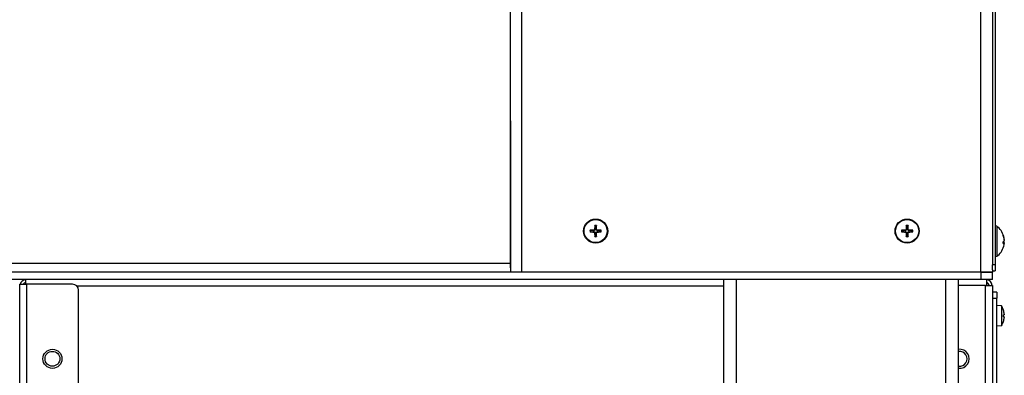
# Model space of a CAD drawing. Units: millimetres. Extents: x -2661 to 3884, y -253 to 2605.
# Drawn here: x -2315 to -1980, y 985 to 1106 of the extents above; entities that cross this region are included whole.
import ezdxf

# ---------------------------------------------------------------- set-up
doc = ezdxf.new("R2010")
doc.units = ezdxf.units.MM
doc.layers.add('Spigoli tangenti visibili(climacalor)', color=7, linetype='Continuous', lineweight=25)
doc.layers.add('Spigoli visibili(climacalor)', color=7, linetype='Continuous', lineweight=25)

msp = doc.modelspace()

# ---------------------------------------------------------------- linework, layer by layer
at = {"layer": 'Spigoli tangenti visibili(climacalor)'}
for p, q in [((-2144.31, 1019.92), (-2144.31, 2198.42)), ((-1988.13, 1019.92), (-1988.13, 2198.42)), ((-2119.82, 1034.25), (-2119.81, 1034.12)), ((-2119.82, 1033.58), (-2119.81, 1033.72)), ((-2119.56, 1034.51), (-2119.42, 1034.51)), ((-2119.56, 1033.33), (-2119.42, 1033.33)), ((-2118.89, 1034.51), (-2119.02, 1034.51)), ((-2118.89, 1033.33), (-2119.02, 1033.33)), ((-2118.63, 1034.25), (-2118.63, 1034.12)), ((-2118.63, 1033.58), (-2118.63, 1033.72)), ((-2013.82, 1034.25), (-2013.81, 1034.12)), ((-2013.82, 1033.58), (-2013.81, 1033.72)), ((-2013.56, 1034.51), (-2013.42, 1034.51)), ((-2013.56, 1033.33), (-2013.42, 1033.33)), ((-2012.89, 1034.51), (-2013.02, 1034.51)), ((-2012.89, 1033.33), (-2013.02, 1033.33)), ((-2012.63, 1034.25), (-2012.63, 1034.12)), ((-2012.63, 1033.58), (-2012.63, 1033.72)), ((-1980.49, 1032.45), (-1980.49, 1032.56)), ((-1980.49, 1029.72), (-1980.49, 1030.3)), ((-1980.17, 1030.18), (-1980.48, 1030.21)), ((-1980.17, 1029.92), (-1980.48, 1029.95)), ((-1980.17, 1031.15), (-1980.18, 1031.15)), ((-2626.21, 1022.93), (-2148.22, 1022.93)), ((-1983.22, 1022.42), (-1984.22, 1022.42)), ((-2148.22, 1021.83), (-2148.22, 1021.83)), ((-1988.13, 1019.92), (-1988.13, 1017.42)), ((-2312.94, 1015.82), (-2312.94, 810.27)), ((-2071.3, 807.42), (-2071.3, 1017.42)), ((-2000.14, 1017.42), (-2000.14, 792.42)), ((-1986.5, 810.27), (-1986.5, 1015.42)), ((-2075.72, 1015.14), (-2295.72, 1015.14)), ((-1984.22, 1011.06), (-1982.72, 1011.06)), ((-1980.44, 1006.95), (-1980.44, 1006.98)), ((-1980.44, 1004.74), (-1980.44, 1005.35)), ((-1980.16, 1005.65), (-1980.16, 1005.65)), ((-1980.44, 1003.14), (-1980.44, 1003.16)), ((-1980.16, 1004.73), (-1980.43, 1004.75)), ((-1980.16, 1004.72), (-1980.43, 1004.74))]:
    msp.add_line(p, q, dxfattribs=at)
msp.add_circle((-2304.08, 990.42), 2.53, dxfattribs=at)
for centre, radius, start, end in [((-2119.22, 1033.92), 1.93, 80.8934, 99.1066), ((-2119.22, 1033.92), 1.78, 80.2549, 99.7451), ((-2013.22, 1033.92), 1.93, 80.8934, 99.1066), ((-2013.22, 1033.92), 1.78, 80.2549, 99.7451), ((-2119.22, 1033.92), 1.93, 170.8934, 189.1066), ((-2119.22, 1033.92), 1.78, 170.2549, 189.7451), ((-2119.22, 1033.92), 1.78, 260.2549, 279.7451), ((-2119.22, 1033.92), 1.78, 350.2549, 9.7451), ((-2119.22, 1033.92), 1.93, 350.8934, 9.1066), ((-2013.22, 1033.92), 1.93, 170.8934, 189.1066), ((-2013.22, 1033.92), 1.78, 170.2549, 189.7451), ((-2013.22, 1033.92), 1.78, 260.2549, 279.7451), ((-2013.22, 1033.92), 1.78, 350.2549, 9.7451), ((-2013.22, 1033.92), 1.93, 350.8934, 9.1066), ((-2119.22, 1033.92), 1.93, 260.8934, 279.1066), ((-2013.22, 1033.92), 1.93, 260.8934, 279.1066), ((-1995.36, 990.42), 2.53, 261.8195, 98.1805)]:
    msp.add_arc(centre, radius, start, end, dxfattribs=at)
at = {"layer": 'Spigoli visibili(climacalor)'}
for p, q in [((-1984.22, 2193.42), (-1984.22, 1022.42)), ((-1983.22, 2193.42), (-1983.22, 1022.42)), ((-2148.22, 1071.42), (-2148.22, 1114.91)), ((-2148.22, 1021.42), (-2148.22, 1071.42)), ((-2148.22, 1071.42), (-2148.22, 1022.93)), ((-2148.22, 1022.93), (-2148.22, 1071.42)), ((-2148.22, 1071.42), (-2148.22, 1071.42)), ((-2148.22, 1047.42), (-2148.22, 1047.42)), ((-2119.52, 1035.67), (-2119.45, 1035.26)), ((-2118.99, 1035.26), (-2118.92, 1035.67)), ((-2013.52, 1035.67), (-2013.45, 1035.26)), ((-2012.99, 1035.26), (-2012.92, 1035.67)), ((-1982.73, 1035.63), (-1983.22, 1035.67)), ((-1982.73, 1035.63), (-1982.73, 1025.21)), ((-2120.57, 1034.15), (-2120.98, 1034.22)), ((-2120.98, 1033.62), (-2120.57, 1033.69)), ((-2119.45, 1032.57), (-2119.52, 1032.16)), ((-2118.92, 1032.16), (-2118.99, 1032.57)), ((-2117.47, 1034.22), (-2117.88, 1034.15)), ((-2117.88, 1033.69), (-2117.47, 1033.62)), ((-2014.57, 1034.15), (-2014.98, 1034.22)), ((-2014.98, 1033.62), (-2014.57, 1033.69)), ((-2013.45, 1032.57), (-2013.52, 1032.16)), ((-2012.92, 1032.16), (-2012.99, 1032.57)), ((-2011.47, 1034.22), (-2011.88, 1034.15)), ((-2011.88, 1033.69), (-2011.47, 1033.62)), ((-1980.48, 1032.43), (-1980.48, 1032.52)), ((-1980.48, 1029.72), (-1980.48, 1030.31)), ((-1980.16, 1029.93), (-1980.48, 1029.95)), ((-1984.22, 1020.74), (-1984.22, 1022.42)), ((-1982.73, 1025.21), (-1983.22, 1025.17)), ((-1983.22, 1022.42), (-1983.22, 1020.42)), ((-1988.13, 1019.92), (-2625.22, 1019.92)), ((-2148.22, 1021.42), (-2148.22, 1021.42)), ((-1988.13, 1019.92), (-2144.31, 1019.92)), ((-1988.13, 1019.92), (-1984.22, 1019.92)), ((-1984.22, 1019.92), (-1988.13, 1019.92)), ((-1984.22, 1020.74), (-1984.22, 1019.92)), ((-1984.22, 1020.42), (-1983.22, 1020.42)), ((-1984.22, 1017.42), (-1984.22, 1019.92)), ((-1988.13, 1017.42), (-2625.22, 1017.42)), ((-2315.22, 1015.82), (-2312.94, 1015.82)), ((-2315.22, 810.2), (-2315.22, 1015.82)), ((-2313.22, 1017.42), (-2313.22, 1015.82)), ((-2297.22, 1015.82), (-2312.94, 1015.82)), ((-2075.72, 1017.42), (-2075.72, 807.42)), ((-1995.72, 792.42), (-1995.72, 1017.42)), ((-1986.5, 1015.42), (-1995.72, 1015.42)), ((-1984.22, 1017.42), (-1988.13, 1017.42)), ((-1986.5, 1015.42), (-1984.22, 1015.42)), ((-1986.22, 1017.42), (-1986.22, 1015.42)), ((-1984.22, 1015.42), (-1984.22, 810.2)), ((-2295.22, 827.99), (-2295.22, 1013.82)), ((-1982.72, 1013.06), (-1984.22, 1013.06)), ((-1982.72, 1013.06), (-1982.72, 1011.06)), ((-1982.72, 815.06), (-1982.72, 1011.06)), ((-1981.15, 1008.42), (-1982.72, 1008.56)), ((-1981.15, 1008.42), (-1981.15, 1001.7)), ((-1980.43, 1006.93), (-1980.43, 1006.94)), ((-1980.43, 1004.74), (-1980.43, 1005.35)), ((-1980.16, 1004.72), (-1980.43, 1004.74)), ((-1980.43, 1003.18), (-1980.43, 1003.18)), ((-1981.15, 1001.7), (-1982.72, 1001.56))]:
    msp.add_line(p, q, dxfattribs=at)
for centre, radius in [((-2119.22, 1033.92), 4.1), ((-2119.22, 1033.92), 3.94), ((-2013.22, 1033.92), 4.1), ((-2013.22, 1033.92), 3.94), ((-2304.08, 990.42), 3.25)]:
    msp.add_circle(centre, radius, dxfattribs=at)
for centre, radius, start, end in [((-1986.62, 1030.42), 6.5, 15.1575, 53.2343), ((-2119.22, 1033.92), 1.36, 170.2479, 189.7521), ((-2119.22, 1033.92), 1.36, 80.2479, 99.7521), ((-2119.22, 1033.92), 1.36, 260.2479, 279.7521), ((-2119.22, 1033.92), 1.36, 350.2479, 9.7521), ((-2013.22, 1033.92), 1.36, 170.2479, 189.7521), ((-2013.22, 1033.92), 1.36, 80.2479, 99.7521), ((-2013.22, 1033.92), 1.36, 260.2479, 279.7521), ((-2013.22, 1033.92), 1.36, 350.2479, 9.7521), ((-1986.62, 1030.42), 6.5, 306.7657, 344.8425), ((-2312.94, 1015.14), 2.28, 97.0541, 162.6477), ((-2312.94, 1015.14), 1.28, 102.6356, 147.91), ((-2297.22, 1013.82), 2, 0, 90), ((-1986.5, 1015.14), 2.28, 7.0541, 82.9459), ((-1986.5, 1015.14), 1.28, 12.6356, 77.3644), ((-1986.12, 1005.06), 6, 18.6637, 34.0872), ((-1980.56, 1006.94), 0.132, 0, 18.6637), ((-1986.12, 1005.06), 6, 325.9128, 341.3363), ((-1980.56, 1003.18), 0.132, 341.3363, 0), ((-1995.36, 990.42), 3.25, 263.6403, 96.3597)]:
    msp.add_arc(centre, radius, start, end, dxfattribs=at)
for centre, major_axis, ratio, start_param, end_param in [((-2118.96, 1033.92), (-0.05, -6.99), 0.087156, 4.436073, 4.627924), ((-2119.49, 1033.92), (-0.05, 6.99), 0.087156, 4.796854, 4.988705), ((-2012.96, 1033.92), (-0.05, -6.99), 0.087156, 4.436073, 4.627924), ((-2013.49, 1033.92), (-0.05, 6.99), 0.087156, 4.796854, 4.988705), ((-2119.22, 1033.65), (-6.99, -0.05), 0.087156, 4.796854, 4.988705), ((-2119.22, 1034.19), (6.99, -0.05), 0.087156, 4.436073, 4.627924), ((-2118.96, 1033.92), (0.05, -6.99), 0.087156, 4.796854, 4.988705), ((-2119.49, 1033.92), (0.05, 6.99), 0.087156, 4.436073, 4.627924), ((-2119.22, 1033.65), (-6.99, 0.05), 0.087156, 4.436073, 4.627924), ((-2119.22, 1034.19), (6.99, 0.05), 0.087156, 4.796854, 4.988705), ((-2013.22, 1033.65), (-6.99, -0.05), 0.087156, 4.796854, 4.988705), ((-2013.22, 1034.19), (6.99, -0.05), 0.087156, 4.436073, 4.627924), ((-2012.96, 1033.92), (0.05, -6.99), 0.087156, 4.796854, 4.988705), ((-2013.49, 1033.92), (0.05, 6.99), 0.087156, 4.436073, 4.627924), ((-2013.22, 1033.65), (-6.99, 0.05), 0.087156, 4.436073, 4.627924), ((-2013.22, 1034.19), (6.99, 0.05), 0.087156, 4.796854, 4.988705), ((-1986.61, 1030.38), (6.05, 2.37), 0.970987, 6.021467, 6.251597), ((-1986.61, 1030.45), (5.71, -3.11), 0.983282, 0.593512, 0.823642), ((-1986.61, 1030.25), (6.47, 0.58), 0.222682, 5.931611, 6.16174), ((-1986.61, 1030.58), (6.47, -0.57), 0.159877, 5.965766, 6.195896), ((-1986.61, 1030.58), (6.47, -0.58), 0.222682, 0.121445, 0.277774), ((-1986.61, 1030.46), (6.05, -2.37), 0.970987, 0.105389, 0.261718), ((-2148.22, 1022.93), (0, -1.51), 0.000013, 4.712389, 6.283651), ((-2148.22, 1022.93), (0, 3.01), 0.000013, 1.570796, 3.142059), ((-1986.11, 1005.06), (0.02, -6), 0.996195, 1.665872, 1.888628), ((-1986.11, 1004.88), (5.97, 0.52), 0.013662, 5.960676, 6.183432), ((-1986.11, 1005.06), (0.93, 5.92), 0.996101, 4.967034, 5.18609), ((-1986.11, 1005.24), (5.97, -0.52), 0.000302, 5.961898, 6.184654), ((-1986.11, 1005.06), (0.93, -5.92), 0.996101, 1.093395, 1.316151), ((-1986.11, 1005.24), (5.97, -0.52), 0.013662, 0.099753, 0.318809)]:
    msp.add_ellipse(centre, major_axis=major_axis, ratio=ratio, start_param=start_param, end_param=end_param, dxfattribs=at)
for points, knots in [([(-2119.52, 1035.67), (-2119.53, 1035.68), (-2119.53, 1035.69), (-2119.53, 1035.71), (-2119.53, 1035.72), (-2119.53, 1035.76), (-2119.53, 1035.77), (-2119.53, 1035.8), (-2119.53, 1035.82), (-2119.53, 1035.83)], [0.04522004, 0.04522004, 0.04522004, 0.04522004, 0.04918752, 0.04918752, 0.05409675, 0.05409675, 0.05906966, 0.05906966, 0.06258511, 0.06258511, 0.06258511, 0.06258511]), ([(-2118.92, 1035.83), (-2118.92, 1035.82), (-2118.92, 1035.8), (-2118.92, 1035.77), (-2118.92, 1035.76), (-2118.92, 1035.72), (-2118.92, 1035.71), (-2118.92, 1035.69), (-2118.92, 1035.68), (-2118.92, 1035.67)], [0.01628951, 0.01628951, 0.01628951, 0.01628951, 0.01980496, 0.01980496, 0.02477787, 0.02477787, 0.0296871, 0.0296871, 0.03365458, 0.03365458, 0.03365458, 0.03365458]), ([(-2013.52, 1035.67), (-2013.53, 1035.68), (-2013.53, 1035.69), (-2013.53, 1035.71), (-2013.53, 1035.72), (-2013.53, 1035.76), (-2013.53, 1035.77), (-2013.53, 1035.8), (-2013.53, 1035.82), (-2013.53, 1035.83)], [0.04522004, 0.04522004, 0.04522004, 0.04522004, 0.04918752, 0.04918752, 0.05409675, 0.05409675, 0.05906966, 0.05906966, 0.06258511, 0.06258511, 0.06258511, 0.06258511]), ([(-2012.92, 1035.83), (-2012.92, 1035.82), (-2012.92, 1035.8), (-2012.92, 1035.77), (-2012.92, 1035.76), (-2012.92, 1035.72), (-2012.92, 1035.71), (-2012.92, 1035.69), (-2012.92, 1035.68), (-2012.92, 1035.67)], [0.01628951, 0.01628951, 0.01628951, 0.01628951, 0.01980496, 0.01980496, 0.02477787, 0.02477787, 0.0296871, 0.0296871, 0.03365458, 0.03365458, 0.03365458, 0.03365458]), ([(-2121.13, 1034.22), (-2121.12, 1034.22), (-2121.11, 1034.22), (-2121.08, 1034.23), (-2121.06, 1034.22), (-2121.03, 1034.22), (-2121.01, 1034.22), (-2120.99, 1034.22), (-2120.98, 1034.22), (-2120.98, 1034.22)], [0.01628951, 0.01628951, 0.01628951, 0.01628951, 0.01980496, 0.01980496, 0.02477787, 0.02477787, 0.0296871, 0.0296871, 0.03365458, 0.03365458, 0.03365458, 0.03365458]), ([(-2120.98, 1033.62), (-2120.98, 1033.62), (-2120.99, 1033.61), (-2121.01, 1033.61), (-2121.03, 1033.61), (-2121.06, 1033.61), (-2121.08, 1033.61), (-2121.11, 1033.61), (-2121.12, 1033.61), (-2121.13, 1033.61)], [0.04522004, 0.04522004, 0.04522004, 0.04522004, 0.04918752, 0.04918752, 0.05409675, 0.05409675, 0.05906966, 0.05906966, 0.06258511, 0.06258511, 0.06258511, 0.06258511]), ([(-2119.56, 1034.51), (-2119.56, 1034.48), (-2119.57, 1034.44), (-2119.59, 1034.38), (-2119.61, 1034.35), (-2119.66, 1034.31), (-2119.69, 1034.29), (-2119.75, 1034.26), (-2119.78, 1034.25), (-2119.82, 1034.25)], [0, 0, 0, 0, 0.00971317, 0.00971317, 0.01942635, 0.01942635, 0.0291411, 0.0291411, 0.03850924, 0.03850924, 0.03850924, 0.03850924]), ([(-2119.82, 1033.58), (-2119.78, 1033.58), (-2119.75, 1033.57), (-2119.69, 1033.55), (-2119.66, 1033.53), (-2119.61, 1033.48), (-2119.59, 1033.45), (-2119.57, 1033.39), (-2119.56, 1033.36), (-2119.56, 1033.33)], [0, 0, 0, 0, 0.00971317, 0.00971317, 0.01942635, 0.01942635, 0.0291411, 0.0291411, 0.03850924, 0.03850924, 0.03850924, 0.03850924]), ([(-2119.42, 1034.51), (-2119.42, 1034.47), (-2119.43, 1034.43), (-2119.44, 1034.37), (-2119.46, 1034.34), (-2119.49, 1034.28), (-2119.51, 1034.25), (-2119.56, 1034.21), (-2119.58, 1034.18), (-2119.64, 1034.15), (-2119.67, 1034.14), (-2119.74, 1034.12), (-2119.78, 1034.12), (-2119.81, 1034.12)], [0.17076012, 0.17076012, 0.17076012, 0.17076012, 0.18261224, 0.18261224, 0.19229118, 0.19229118, 0.20197011, 0.20197011, 0.21164905, 0.21164905, 0.22132798, 0.22132798, 0.2331801, 0.2331801, 0.2331801, 0.2331801]), ([(-2119.81, 1033.72), (-2119.78, 1033.72), (-2119.74, 1033.71), (-2119.67, 1033.7), (-2119.64, 1033.68), (-2119.58, 1033.65), (-2119.56, 1033.63), (-2119.51, 1033.58), (-2119.49, 1033.56), (-2119.46, 1033.5), (-2119.44, 1033.47), (-2119.43, 1033.4), (-2119.42, 1033.36), (-2119.42, 1033.33)], [0.17076012, 0.17076012, 0.17076012, 0.17076012, 0.18261224, 0.18261224, 0.19229118, 0.19229118, 0.20197011, 0.20197011, 0.21164905, 0.21164905, 0.22132798, 0.22132798, 0.2331801, 0.2331801, 0.2331801, 0.2331801]), ([(-2119.53, 1032.01), (-2119.53, 1032.02), (-2119.53, 1032.03), (-2119.53, 1032.06), (-2119.53, 1032.08), (-2119.53, 1032.11), (-2119.53, 1032.13), (-2119.53, 1032.15), (-2119.53, 1032.16), (-2119.52, 1032.16)], [0.01628951, 0.01628951, 0.01628951, 0.01628951, 0.01980496, 0.01980496, 0.02477787, 0.02477787, 0.0296871, 0.0296871, 0.03365458, 0.03365458, 0.03365458, 0.03365458]), ([(-2118.63, 1034.12), (-2118.67, 1034.12), (-2118.71, 1034.12), (-2118.77, 1034.14), (-2118.8, 1034.15), (-2118.86, 1034.18), (-2118.89, 1034.21), (-2118.94, 1034.25), (-2118.96, 1034.28), (-2118.99, 1034.34), (-2119, 1034.37), (-2119.02, 1034.43), (-2119.02, 1034.47), (-2119.02, 1034.51)], [0.17076012, 0.17076012, 0.17076012, 0.17076012, 0.18261224, 0.18261224, 0.19229118, 0.19229118, 0.20197011, 0.20197011, 0.21164905, 0.21164905, 0.22132798, 0.22132798, 0.2331801, 0.2331801, 0.2331801, 0.2331801]), ([(-2119.02, 1033.33), (-2119.02, 1033.36), (-2119.02, 1033.4), (-2119, 1033.47), (-2118.99, 1033.5), (-2118.96, 1033.56), (-2118.94, 1033.58), (-2118.89, 1033.63), (-2118.86, 1033.65), (-2118.8, 1033.68), (-2118.77, 1033.7), (-2118.71, 1033.71), (-2118.67, 1033.72), (-2118.63, 1033.72)], [0.17076012, 0.17076012, 0.17076012, 0.17076012, 0.18261224, 0.18261224, 0.19229118, 0.19229118, 0.20197011, 0.20197011, 0.21164905, 0.21164905, 0.22132798, 0.22132798, 0.2331801, 0.2331801, 0.2331801, 0.2331801]), ([(-2118.92, 1032.16), (-2118.92, 1032.16), (-2118.92, 1032.15), (-2118.92, 1032.13), (-2118.92, 1032.11), (-2118.92, 1032.08), (-2118.92, 1032.06), (-2118.92, 1032.03), (-2118.92, 1032.02), (-2118.92, 1032.01)], [0.04522004, 0.04522004, 0.04522004, 0.04522004, 0.04918752, 0.04918752, 0.05409675, 0.05409675, 0.05906966, 0.05906966, 0.06258511, 0.06258511, 0.06258511, 0.06258511]), ([(-2118.63, 1034.25), (-2118.66, 1034.25), (-2118.7, 1034.26), (-2118.76, 1034.29), (-2118.79, 1034.31), (-2118.83, 1034.35), (-2118.85, 1034.38), (-2118.88, 1034.45), (-2118.89, 1034.48), (-2118.89, 1034.51)], [0, 0, 0, 0, 0.00971317, 0.00971317, 0.01942635, 0.01942635, 0.0291411, 0.0291411, 0.03850924, 0.03850924, 0.03850924, 0.03850924]), ([(-2118.89, 1033.33), (-2118.89, 1033.36), (-2118.88, 1033.39), (-2118.85, 1033.46), (-2118.83, 1033.48), (-2118.79, 1033.53), (-2118.76, 1033.55), (-2118.7, 1033.58), (-2118.66, 1033.58), (-2118.63, 1033.58)], [0, 0, 0, 0, 0.00971317, 0.00971317, 0.01942635, 0.01942635, 0.0291411, 0.0291411, 0.03850924, 0.03850924, 0.03850924, 0.03850924]), ([(-2117.47, 1034.22), (-2117.46, 1034.22), (-2117.45, 1034.22), (-2117.43, 1034.22), (-2117.42, 1034.22), (-2117.39, 1034.22), (-2117.37, 1034.23), (-2117.34, 1034.22), (-2117.32, 1034.22), (-2117.31, 1034.22)], [0.04522004, 0.04522004, 0.04522004, 0.04522004, 0.04918752, 0.04918752, 0.05409675, 0.05409675, 0.05906966, 0.05906966, 0.06258511, 0.06258511, 0.06258511, 0.06258511]), ([(-2117.31, 1033.61), (-2117.32, 1033.61), (-2117.34, 1033.61), (-2117.37, 1033.61), (-2117.39, 1033.61), (-2117.42, 1033.61), (-2117.43, 1033.61), (-2117.45, 1033.61), (-2117.46, 1033.62), (-2117.47, 1033.62)], [0.01628951, 0.01628951, 0.01628951, 0.01628951, 0.01980496, 0.01980496, 0.02477787, 0.02477787, 0.0296871, 0.0296871, 0.03365458, 0.03365458, 0.03365458, 0.03365458]), ([(-2015.13, 1034.22), (-2015.12, 1034.22), (-2015.11, 1034.22), (-2015.08, 1034.23), (-2015.06, 1034.22), (-2015.03, 1034.22), (-2015.01, 1034.22), (-2014.99, 1034.22), (-2014.98, 1034.22), (-2014.98, 1034.22)], [0.01628951, 0.01628951, 0.01628951, 0.01628951, 0.01980496, 0.01980496, 0.02477787, 0.02477787, 0.0296871, 0.0296871, 0.03365458, 0.03365458, 0.03365458, 0.03365458]), ([(-2014.98, 1033.62), (-2014.98, 1033.62), (-2014.99, 1033.61), (-2015.01, 1033.61), (-2015.03, 1033.61), (-2015.06, 1033.61), (-2015.08, 1033.61), (-2015.11, 1033.61), (-2015.12, 1033.61), (-2015.13, 1033.61)], [0.04522004, 0.04522004, 0.04522004, 0.04522004, 0.04918752, 0.04918752, 0.05409675, 0.05409675, 0.05906966, 0.05906966, 0.06258511, 0.06258511, 0.06258511, 0.06258511]), ([(-2013.56, 1034.51), (-2013.56, 1034.48), (-2013.57, 1034.44), (-2013.59, 1034.38), (-2013.61, 1034.35), (-2013.66, 1034.31), (-2013.69, 1034.29), (-2013.75, 1034.26), (-2013.78, 1034.25), (-2013.82, 1034.25)], [0, 0, 0, 0, 0.00971317, 0.00971317, 0.01942635, 0.01942635, 0.0291411, 0.0291411, 0.03850924, 0.03850924, 0.03850924, 0.03850924]), ([(-2013.82, 1033.58), (-2013.78, 1033.58), (-2013.75, 1033.57), (-2013.69, 1033.55), (-2013.66, 1033.53), (-2013.61, 1033.48), (-2013.59, 1033.45), (-2013.57, 1033.39), (-2013.56, 1033.36), (-2013.56, 1033.33)], [0, 0, 0, 0, 0.00971317, 0.00971317, 0.01942635, 0.01942635, 0.0291411, 0.0291411, 0.03850924, 0.03850924, 0.03850924, 0.03850924]), ([(-2013.42, 1034.51), (-2013.42, 1034.47), (-2013.43, 1034.43), (-2013.44, 1034.37), (-2013.46, 1034.34), (-2013.49, 1034.28), (-2013.51, 1034.25), (-2013.56, 1034.21), (-2013.58, 1034.18), (-2013.64, 1034.15), (-2013.67, 1034.14), (-2013.74, 1034.12), (-2013.78, 1034.12), (-2013.81, 1034.12)], [0.17076012, 0.17076012, 0.17076012, 0.17076012, 0.18261224, 0.18261224, 0.19229118, 0.19229118, 0.20197011, 0.20197011, 0.21164905, 0.21164905, 0.22132798, 0.22132798, 0.2331801, 0.2331801, 0.2331801, 0.2331801]), ([(-2013.81, 1033.72), (-2013.78, 1033.72), (-2013.74, 1033.71), (-2013.67, 1033.7), (-2013.64, 1033.68), (-2013.58, 1033.65), (-2013.56, 1033.63), (-2013.51, 1033.58), (-2013.49, 1033.56), (-2013.46, 1033.5), (-2013.44, 1033.47), (-2013.43, 1033.4), (-2013.42, 1033.36), (-2013.42, 1033.33)], [0.17076012, 0.17076012, 0.17076012, 0.17076012, 0.18261224, 0.18261224, 0.19229118, 0.19229118, 0.20197011, 0.20197011, 0.21164905, 0.21164905, 0.22132798, 0.22132798, 0.2331801, 0.2331801, 0.2331801, 0.2331801]), ([(-2013.53, 1032.01), (-2013.53, 1032.02), (-2013.53, 1032.03), (-2013.53, 1032.06), (-2013.53, 1032.08), (-2013.53, 1032.11), (-2013.53, 1032.13), (-2013.53, 1032.15), (-2013.53, 1032.16), (-2013.52, 1032.16)], [0.01628951, 0.01628951, 0.01628951, 0.01628951, 0.01980496, 0.01980496, 0.02477787, 0.02477787, 0.0296871, 0.0296871, 0.03365458, 0.03365458, 0.03365458, 0.03365458]), ([(-2012.63, 1034.12), (-2012.67, 1034.12), (-2012.71, 1034.12), (-2012.77, 1034.14), (-2012.8, 1034.15), (-2012.86, 1034.18), (-2012.89, 1034.21), (-2012.94, 1034.25), (-2012.96, 1034.28), (-2012.99, 1034.34), (-2013, 1034.37), (-2013.02, 1034.43), (-2013.02, 1034.47), (-2013.02, 1034.51)], [0.17076012, 0.17076012, 0.17076012, 0.17076012, 0.18261224, 0.18261224, 0.19229118, 0.19229118, 0.20197011, 0.20197011, 0.21164905, 0.21164905, 0.22132798, 0.22132798, 0.2331801, 0.2331801, 0.2331801, 0.2331801]), ([(-2013.02, 1033.33), (-2013.02, 1033.36), (-2013.02, 1033.4), (-2013, 1033.47), (-2012.99, 1033.5), (-2012.96, 1033.56), (-2012.94, 1033.58), (-2012.89, 1033.63), (-2012.86, 1033.65), (-2012.8, 1033.68), (-2012.77, 1033.7), (-2012.71, 1033.71), (-2012.67, 1033.72), (-2012.63, 1033.72)], [0.17076012, 0.17076012, 0.17076012, 0.17076012, 0.18261224, 0.18261224, 0.19229118, 0.19229118, 0.20197011, 0.20197011, 0.21164905, 0.21164905, 0.22132798, 0.22132798, 0.2331801, 0.2331801, 0.2331801, 0.2331801]), ([(-2012.92, 1032.16), (-2012.92, 1032.16), (-2012.92, 1032.15), (-2012.92, 1032.13), (-2012.92, 1032.11), (-2012.92, 1032.08), (-2012.92, 1032.06), (-2012.92, 1032.03), (-2012.92, 1032.02), (-2012.92, 1032.01)], [0.04522004, 0.04522004, 0.04522004, 0.04522004, 0.04918752, 0.04918752, 0.05409675, 0.05409675, 0.05906966, 0.05906966, 0.06258511, 0.06258511, 0.06258511, 0.06258511]), ([(-2012.63, 1034.25), (-2012.66, 1034.25), (-2012.7, 1034.26), (-2012.76, 1034.29), (-2012.79, 1034.31), (-2012.83, 1034.35), (-2012.85, 1034.38), (-2012.88, 1034.45), (-2012.89, 1034.48), (-2012.89, 1034.51)], [0, 0, 0, 0, 0.00971317, 0.00971317, 0.01942635, 0.01942635, 0.0291411, 0.0291411, 0.03850924, 0.03850924, 0.03850924, 0.03850924]), ([(-2012.89, 1033.33), (-2012.89, 1033.36), (-2012.88, 1033.39), (-2012.85, 1033.46), (-2012.83, 1033.48), (-2012.79, 1033.53), (-2012.76, 1033.55), (-2012.7, 1033.58), (-2012.66, 1033.58), (-2012.63, 1033.58)], [0, 0, 0, 0, 0.00971317, 0.00971317, 0.01942635, 0.01942635, 0.0291411, 0.0291411, 0.03850924, 0.03850924, 0.03850924, 0.03850924]), ([(-2011.47, 1034.22), (-2011.46, 1034.22), (-2011.45, 1034.22), (-2011.43, 1034.22), (-2011.42, 1034.22), (-2011.39, 1034.22), (-2011.37, 1034.23), (-2011.34, 1034.22), (-2011.32, 1034.22), (-2011.31, 1034.22)], [0.04522004, 0.04522004, 0.04522004, 0.04522004, 0.04918752, 0.04918752, 0.05409675, 0.05409675, 0.05906966, 0.05906966, 0.06258511, 0.06258511, 0.06258511, 0.06258511]), ([(-2011.31, 1033.61), (-2011.32, 1033.61), (-2011.34, 1033.61), (-2011.37, 1033.61), (-2011.39, 1033.61), (-2011.42, 1033.61), (-2011.43, 1033.61), (-2011.45, 1033.61), (-2011.46, 1033.62), (-2011.47, 1033.62)], [0.01628951, 0.01628951, 0.01628951, 0.01628951, 0.01980496, 0.01980496, 0.02477787, 0.02477787, 0.0296871, 0.0296871, 0.03365458, 0.03365458, 0.03365458, 0.03365458]), ([(-1980.16, 1030.91), (-1980.16, 1030.92), (-1980.16, 1030.92), (-1980.16, 1030.93), (-1980.16, 1030.95), (-1980.16, 1030.99), (-1980.16, 1031.02), (-1980.16, 1031.08), (-1980.17, 1031.12), (-1980.17, 1031.15)], [0.00877881, 0.00877881, 0.00877881, 0.00877881, 0.01152008, 0.01152008, 0.02304016, 0.02304016, 0.03457302, 0.03457302, 0.04414861, 0.04414861, 0.04414861, 0.04414861]), ([(-1980.17, 1031), (-1980.16, 1030.97), (-1980.16, 1030.92), (-1980.16, 1030.85), (-1980.16, 1030.81), (-1980.16, 1030.75), (-1980.16, 1030.72), (-1980.16, 1030.68), (-1980.17, 1030.66), (-1980.17, 1030.66)], [0, 0, 0, 0, 0.01152008, 0.01152008, 0.02304016, 0.02304016, 0.03457302, 0.03457302, 0.04414861, 0.04414861, 0.04414861, 0.04414861]), ([(-1980.16, 1029.92), (-1980.16, 1029.93), (-1980.16, 1029.94), (-1980.16, 1029.99), (-1980.16, 1030.03), (-1980.16, 1030.09), (-1980.16, 1030.12), (-1980.16, 1030.16), (-1980.17, 1030.17), (-1980.17, 1030.18)], [0.00877881, 0.00877881, 0.00877881, 0.00877881, 0.01152008, 0.01152008, 0.02304016, 0.02304016, 0.03457302, 0.03457302, 0.04414861, 0.04414861, 0.04414861, 0.04414861]), ([(-1980.17, 1029.92), (-1980.16, 1029.93), (-1980.16, 1029.93), (-1980.16, 1029.91), (-1980.16, 1029.89), (-1980.16, 1029.84), (-1980.16, 1029.81), (-1980.16, 1029.75), (-1980.17, 1029.72), (-1980.17, 1029.69)], [0, 0, 0, 0, 0.01152008, 0.01152008, 0.02304016, 0.02304016, 0.03457302, 0.03457302, 0.04414861, 0.04414861, 0.04414861, 0.04414861]), ([(-1980.15, 1005.47), (-1980.15, 1005.47), (-1980.15, 1005.47), (-1980.15, 1005.5), (-1980.15, 1005.53), (-1980.16, 1005.59), (-1980.16, 1005.62), (-1980.16, 1005.65)], [0.01888695, 0.01888695, 0.01888695, 0.01888695, 0.01946517, 0.01946517, 0.02919981, 0.02919981, 0.03858673, 0.03858673, 0.03858673, 0.03858673]), ([(-1980.16, 1005.65), (-1980.16, 1005.62), (-1980.16, 1005.58), (-1980.15, 1005.52), (-1980.15, 1005.49), (-1980.15, 1005.44), (-1980.15, 1005.42), (-1980.16, 1005.4), (-1980.16, 1005.39), (-1980.16, 1005.39)], [0, 0, 0, 0, 0.00973259, 0.00973259, 0.01946517, 0.01946517, 0.02919981, 0.02919981, 0.03858673, 0.03858673, 0.03858673, 0.03858673]), ([(-1980.15, 1004.65), (-1980.15, 1004.65), (-1980.15, 1004.65), (-1980.15, 1004.67), (-1980.15, 1004.69), (-1980.16, 1004.72), (-1980.16, 1004.73), (-1980.16, 1004.73)], [0.01888695, 0.01888695, 0.01888695, 0.01888695, 0.01946517, 0.01946517, 0.02919981, 0.02919981, 0.03858673, 0.03858673, 0.03858673, 0.03858673]), ([(-1980.16, 1004.72), (-1980.16, 1004.72), (-1980.16, 1004.71), (-1980.15, 1004.68), (-1980.15, 1004.67), (-1980.15, 1004.62), (-1980.15, 1004.59), (-1980.16, 1004.53), (-1980.16, 1004.49), (-1980.16, 1004.46)], [0, 0, 0, 0, 0.00973259, 0.00973259, 0.01946517, 0.01946517, 0.02919981, 0.02919981, 0.03858673, 0.03858673, 0.03858673, 0.03858673])]:
    msp.add_open_spline(points, degree=3, knots=knots, dxfattribs=at)
for points, weights in [([(-2119.81, 1034.12), (-2120.05, 1034.13), (-2120.57, 1034.15)], [1.93159008481, 1.50392110028, 1]), ([(-2120.57, 1033.69), (-2120.05, 1033.71), (-2119.81, 1033.72)], [1, 1.50392110028, 1.93159008481]), ([(-2119.45, 1035.26), (-2119.43, 1034.75), (-2119.42, 1034.51)], [1, 1.50392110028, 1.93159008481]), ([(-2119.42, 1033.33), (-2119.43, 1033.09), (-2119.45, 1032.57)], [1.93159008481, 1.50392110028, 1]), ([(-2119.02, 1034.51), (-2119.01, 1034.75), (-2118.99, 1035.26)], [1.93159008481, 1.50392110028, 1]), ([(-2118.99, 1032.57), (-2119.01, 1033.09), (-2119.02, 1033.33)], [1, 1.50392110028, 1.93159008481]), ([(-2117.88, 1034.15), (-2118.4, 1034.13), (-2118.63, 1034.12)], [1, 1.50392110028, 1.93159008481]), ([(-2118.63, 1033.72), (-2118.4, 1033.71), (-2117.88, 1033.69)], [1.93159008481, 1.50392110028, 1]), ([(-2013.81, 1034.12), (-2014.05, 1034.13), (-2014.57, 1034.15)], [1.93159008481, 1.50392110028, 1]), ([(-2014.57, 1033.69), (-2014.05, 1033.71), (-2013.81, 1033.72)], [1, 1.50392110028, 1.93159008481]), ([(-2013.45, 1035.26), (-2013.43, 1034.75), (-2013.42, 1034.51)], [1, 1.50392110028, 1.93159008481]), ([(-2013.42, 1033.33), (-2013.43, 1033.09), (-2013.45, 1032.57)], [1.93159008481, 1.50392110028, 1]), ([(-2013.02, 1034.51), (-2013.01, 1034.75), (-2012.99, 1035.26)], [1.93159008481, 1.50392110028, 1]), ([(-2012.99, 1032.57), (-2013.01, 1033.09), (-2013.02, 1033.33)], [1, 1.50392110028, 1.93159008481]), ([(-2011.88, 1034.15), (-2012.4, 1034.13), (-2012.63, 1034.12)], [1, 1.50392110028, 1.93159008481]), ([(-2012.63, 1033.72), (-2012.4, 1033.71), (-2011.88, 1033.69)], [1.93159008481, 1.50392110028, 1])]:
    msp.add_rational_spline(points, weights, degree=2, dxfattribs=at)
for points in [[(-1980.49, 1032.56), (-1980.48, 1032.55), (-1980.48, 1032.53), (-1980.48, 1032.52)], [(-1980.48, 1029.72), (-1980.48, 1029.72), (-1980.48, 1029.72), (-1980.49, 1029.72)], [(-1980.43, 1004.74), (-1980.43, 1004.74), (-1980.43, 1004.74), (-1980.44, 1004.74)]]:
    msp.add_open_spline(points, degree=3, dxfattribs=at)

doc.saveas('drawing.dxf')
